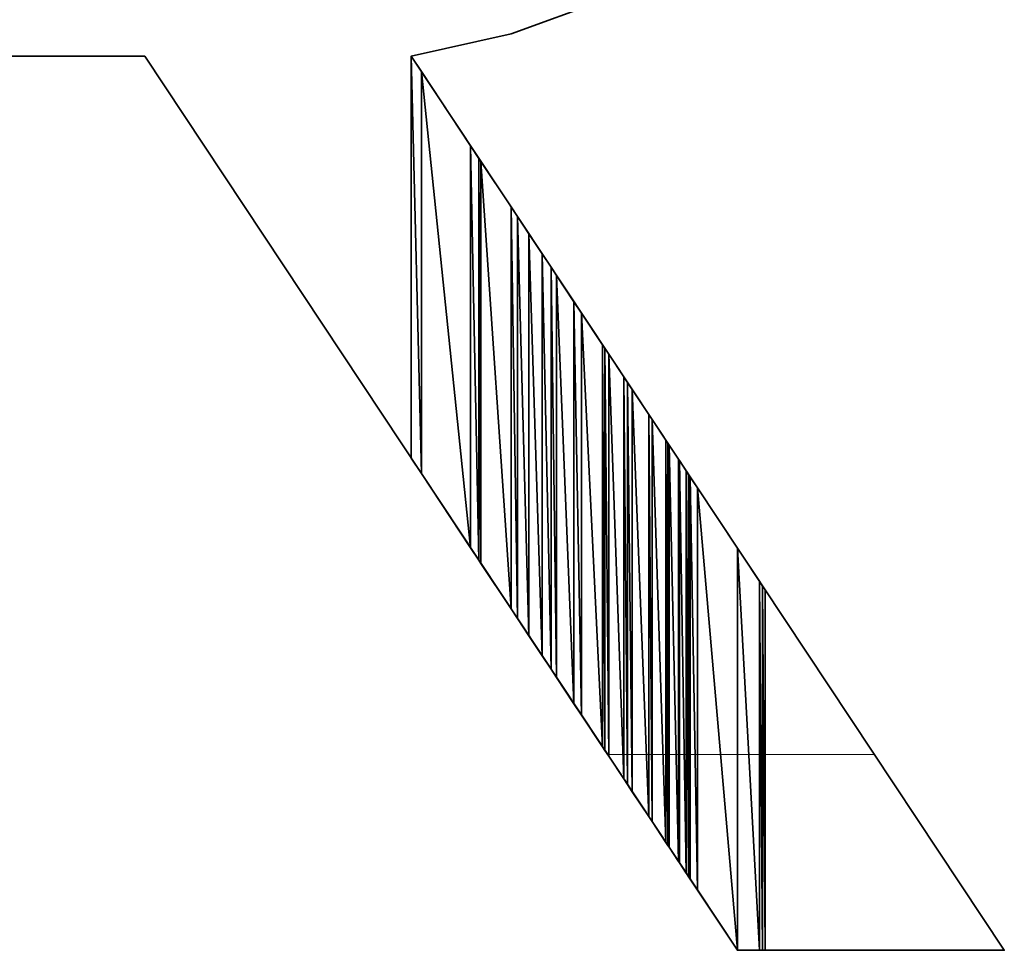
# Model space of a CAD drawing. Units: millimetres. Extents: x 59 to 11996, y 24 to 8424.
# Drawn here: x 8891 to 8900, y 376 to 385 of the extents above; entities that cross this region are included whole.
import ezdxf

# ---------------------------------------------------------------- set-up
doc = ezdxf.new("R2010")
doc.units = ezdxf.units.MM
doc.header["$MEASUREMENT"] = 0
doc.layers.add('(1) Shape lines', color=7, linetype='Continuous', lineweight=35)
doc.layers.add('(9) Sheet', color=7, linetype='Continuous', lineweight=35)

# ---------------------------------------------------------------- blocks, each defined once
blk = doc.blocks.new('HATCH_1905_104282b6-1d4c-4333-897e-f5c453c273a1')
at = {"layer": '(1) Shape lines', "color": 0, "lineweight": 9}
blk.add_line((8896.3349, 378), (8896.3252, 378), dxfattribs=at)
blk = doc.blocks.new('HATCH_1906_8ad21dfd-550e-4a1e-9679-c1dd463dba7c')
at = {"layer": '(1) Shape lines', "color": 0, "lineweight": 9}
blk.add_line((8896.335, 378), (8896.3349, 378), dxfattribs=at)
blk = doc.blocks.new('HATCH_1915_490c2389-79d1-47e2-a8b0-ef22c1805511')
at = {"layer": '(1) Shape lines', "color": 0, "lineweight": 9}
blk.add_line((8896.4607, 378), (8896.335, 378), dxfattribs=at)
blk = doc.blocks.new('HATCH_1916_2d1d08f9-23e0-40ab-9a9d-3af802ee8646')
at = {"layer": '(1) Shape lines', "color": 0, "lineweight": 9}
blk.add_line((8896.4683, 378), (8896.4607, 378), dxfattribs=at)
blk = doc.blocks.new('HATCH_1925_8d326e4d-af6d-4c8c-9fd8-a40afbb3eaca')
at = {"layer": '(1) Shape lines', "color": 0, "lineweight": 9}
blk.add_line((8896.4996, 378), (8896.4683, 378), dxfattribs=at)
blk = doc.blocks.new('HATCH_1926_576c4f57-0477-4fe6-831b-68aa2b1ef8fc')
at = {"layer": '(1) Shape lines', "color": 0, "lineweight": 9}
blk.add_line((8896.5021, 378), (8896.4996, 378), dxfattribs=at)
blk = doc.blocks.new('HATCH_1935_64abdf61-4377-4ad1-bd50-c7263ee79f1a')
at = {"layer": '(1) Shape lines', "color": 0, "lineweight": 9}
blk.add_line((8896.5401, 378), (8896.5021, 378), dxfattribs=at)
blk = doc.blocks.new('HATCH_1936_66866df4-b7f0-4d64-a043-354a17a4b435')
at = {"layer": '(1) Shape lines', "color": 0, "lineweight": 9}
blk.add_line((8896.5439, 378), (8896.5401, 378), dxfattribs=at)
blk = doc.blocks.new('HATCH_1945_b38956c1-df6b-4690-a219-5e44cdc8b2e0')
at = {"layer": '(1) Shape lines', "color": 0, "lineweight": 9}
blk.add_line((8896.6687, 378), (8896.5439, 378), dxfattribs=at)
blk = doc.blocks.new('HATCH_1946_d5331117-506a-48da-9560-6750f06a63e5')
at = {"layer": '(1) Shape lines', "color": 0, "lineweight": 9}
blk.add_line((8896.69, 378), (8896.6687, 378), dxfattribs=at)
blk = doc.blocks.new('HATCH_1955_a9fdcf91-4344-4328-82c1-f052427c6ca2')
at = {"layer": '(1) Shape lines', "color": 0, "lineweight": 9}
blk.add_line((8896.7144, 378), (8896.69, 378), dxfattribs=at)
blk = doc.blocks.new('HATCH_1956_8ba05e7a-72e1-43bb-80e0-fc0b081abfbe')
at = {"layer": '(1) Shape lines', "color": 0, "lineweight": 9}
blk.add_line((8896.7192, 378), (8896.7144, 378), dxfattribs=at)
blk = doc.blocks.new('HATCH_1965_c3b9ee47-c2ba-4815-b0f3-9f28b66c0af4')
at = {"layer": '(1) Shape lines', "color": 0, "lineweight": 9}
blk.add_line((8896.8158, 378), (8896.7192, 378), dxfattribs=at)
blk = doc.blocks.new('HATCH_1966_0c96e3a7-e14b-4933-840c-1ba7f70d3b38')
at = {"layer": '(1) Shape lines', "color": 0, "lineweight": 9}
blk.add_line((8896.8412, 378), (8896.8158, 378), dxfattribs=at)
blk = doc.blocks.new('HATCH_1975_a2753ac8-6053-4ac5-b5a8-af533bf8d681')
at = {"layer": '(1) Shape lines', "color": 0, "lineweight": 9}
blk.add_line((8896.8549, 378), (8896.8412, 378), dxfattribs=at)
blk = doc.blocks.new('HATCH_1976_3b72f1f8-f765-4541-b681-cb612bb01c9c')
at = {"layer": '(1) Shape lines', "color": 0, "lineweight": 9}
blk.add_line((8896.8589, 378), (8896.8549, 378), dxfattribs=at)
blk = doc.blocks.new('HATCH_1985_67417543-1474-459a-88c7-ad5775be64a3')
at = {"layer": '(1) Shape lines', "color": 0, "lineweight": 9}
blk.add_line((8896.8672, 378), (8896.8589, 378), dxfattribs=at)
blk = doc.blocks.new('HATCH_1986_1f8be3f7-1591-4094-8ce5-f5ea13eea2fb')
at = {"layer": '(1) Shape lines', "color": 0, "lineweight": 9}
blk.add_line((8896.8697, 378), (8896.8672, 378), dxfattribs=at)
blk = doc.blocks.new('HATCH_1995_e922536e-15bd-4103-967c-4e90e9f94b8e')
at = {"layer": '(1) Shape lines', "color": 0, "lineweight": 9}
blk.add_line((8896.9314, 378), (8896.8697, 378), dxfattribs=at)
blk = doc.blocks.new('HATCH_1996_46d24c42-956b-4621-8842-a43317acc2ee')
at = {"layer": '(1) Shape lines', "color": 0, "lineweight": 9}
blk.add_line((8896.9527, 378), (8896.9314, 378), dxfattribs=at)
blk = doc.blocks.new('HATCH_2005_de859bfa-33bd-48f7-b6a4-7dd1856fadc7')
at = {"layer": '(1) Shape lines', "color": 0, "lineweight": 9}
blk.add_line((8896.9589, 378), (8896.9527, 378), dxfattribs=at)
blk = doc.blocks.new('HATCH_2006_4dcc592b-d08a-4d77-aa7f-5905e5d71943')
at = {"layer": '(1) Shape lines', "color": 0, "lineweight": 9}
blk.add_line((8896.9612, 378), (8896.9589, 378), dxfattribs=at)
blk = doc.blocks.new('HATCH_2015_96b45a0e-f243-4819-b8fb-a3e3757a0fd0')
at = {"layer": '(1) Shape lines', "color": 0, "lineweight": 9}
blk.add_line((8897.0043, 378), (8896.9612, 378), dxfattribs=at)
blk = doc.blocks.new('HATCH_2016_e94ec757-aea3-4646-b455-2bca7e665091')
at = {"layer": '(1) Shape lines', "color": 0, "lineweight": 9}
blk.add_line((8897.0217, 378), (8897.0043, 378), dxfattribs=at)
blk = doc.blocks.new('HATCH_2025_9d2a4a99-229c-4b29-a1fd-59d5a0eff478')
at = {"layer": '(1) Shape lines', "color": 0, "lineweight": 9}
blk.add_line((8897.0234, 378), (8897.0217, 378), dxfattribs=at)
blk = doc.blocks.new('HATCH_2026_d8f205ac-0beb-4a62-9b13-5f9cbc79e879')
at = {"layer": '(1) Shape lines', "color": 0, "lineweight": 9}
blk.add_line((8897.024, 378), (8897.0234, 378), dxfattribs=at)
blk = doc.blocks.new('HATCH_2035_6389f41c-2c03-4fe8-b765-522b980d3acc')
at = {"layer": '(1) Shape lines', "color": 0, "lineweight": 9}
blk.add_line((8897.0389, 378), (8897.024, 378), dxfattribs=at)
blk = doc.blocks.new('HATCH_2036_2ae8b093-518c-4d7a-8bd6-550066ecd14d')
at = {"layer": '(1) Shape lines', "color": 0, "lineweight": 9}
blk.add_line((8897.0454, 378), (8897.0389, 378), dxfattribs=at)
blk = doc.blocks.new('HATCH_2045_3358aaa6-cdce-4ddc-af1c-dee8d1381de0')
at = {"layer": '(1) Shape lines', "color": 0, "lineweight": 9}
blk.add_line((8897.0538, 378), (8897.0454, 378), dxfattribs=at)
blk = doc.blocks.new('HATCH_2046_d488851c-217d-433f-81c7-6d446191a934')
at = {"layer": '(1) Shape lines', "color": 0, "lineweight": 9}
blk.add_line((8897.0576, 378), (8897.0538, 378), dxfattribs=at)
blk = doc.blocks.new('HATCH_2053_4f63f617-3ecd-4664-be05-d6cb7ca9d00e')
at = {"layer": '(1) Shape lines', "color": 0, "lineweight": 9}
blk.add_line((8897.1004, 378), (8897.0576, 378), dxfattribs=at)
blk = doc.blocks.new('HATCH_2054_ddae4f77-8238-43ab-98bc-6bcc7f247142')
at = {"layer": '(1) Shape lines', "color": 0, "lineweight": 9}
blk.add_line((8897.1213, 378), (8897.1004, 378), dxfattribs=at)
blk = doc.blocks.new('HATCH_2061_3de13d3f-225c-4a3a-83f8-5fe6e519f13c')
at = {"layer": '(1) Shape lines', "color": 0, "lineweight": 9}
blk.add_line((8897.325, 378), (8897.1213, 378), dxfattribs=at)
blk = doc.blocks.new('HATCH_2062_1ca06fe2-a691-4913-8347-56b466a4a3b5')
at = {"layer": '(1) Shape lines', "color": 0, "lineweight": 9}
blk.add_line((8897.4747, 378), (8897.325, 378), dxfattribs=at)
blk = doc.blocks.new('HATCH_2069_c07c74dc-401c-4255-93ac-275515a5906a')
at = {"layer": '(1) Shape lines', "color": 0, "lineweight": 9}
blk.add_line((8897.5746, 378), (8897.4747, 378), dxfattribs=at)
blk = doc.blocks.new('HATCH_2070_7d382db3-c0be-4d9e-ab73-f38cde99f5f7')
at = {"layer": '(1) Shape lines', "color": 0, "lineweight": 9}
blk.add_line((8897.6694, 378), (8897.5746, 378), dxfattribs=at)
blk = doc.blocks.new('HATCH_2077_aef4b9ce-62d5-4f2d-9851-24d1ad63f1d0')
at = {"layer": '(1) Shape lines', "color": 0, "lineweight": 9}
blk.add_line((8897.6829, 378), (8897.6694, 378), dxfattribs=at)
blk = doc.blocks.new('HATCH_2078_49241ff6-8e3d-4848-aa70-3072c3a9837d')
at = {"layer": '(1) Shape lines', "color": 0, "lineweight": 9}
blk.add_line((8897.6981, 378), (8897.6829, 378), dxfattribs=at)
blk = doc.blocks.new('HATCH_2085_038d29b4-ec69-40be-9c39-93d7a9f1559c')
at = {"layer": '(1) Shape lines', "color": 0, "lineweight": 9}
blk.add_line((8897.7082, 378), (8897.6981, 378), dxfattribs=at)
blk = doc.blocks.new('HATCH_2086_c1393a09-1f6f-48d6-82f9-e37a8a5e361c')
at = {"layer": '(1) Shape lines', "color": 0, "lineweight": 9}
blk.add_line((8897.72, 378), (8897.7082, 378), dxfattribs=at)
blk = doc.blocks.new('HATCH_2093_f9041b84-d817-4a02-afe3-1f15b93a393a')
at = {"layer": '(1) Shape lines', "color": 0, "lineweight": 9}
blk.add_line((8897.9709, 378), (8897.72, 378), dxfattribs=at)
blk = doc.blocks.new('HATCH_2094_59b1f07c-b875-4d13-8633-6803c788311a')
at = {"layer": '(1) Shape lines', "color": 0, "lineweight": 9}
blk.add_line((8898.2692, 378), (8897.9709, 378), dxfattribs=at)
blk = doc.blocks.new('HATCH_2101_8e07fc38-1ebb-4b54-80d7-e742c074806c')
at = {"layer": '(1) Shape lines', "color": 0, "lineweight": 9}
blk.add_line((8898.2721, 378), (8898.2692, 378), dxfattribs=at)
blk = doc.blocks.new('HATCH_2102_34482da2-73f8-4f50-9125-c2386b054776')
at = {"layer": '(1) Shape lines', "color": 0, "lineweight": 9}
blk.add_line((8898.2799, 378), (8898.2721, 378), dxfattribs=at)
blk = doc.blocks.new('HATCH_2109_8f0ff388-c161-4b64-ba72-3e57d2cf3923')
at = {"layer": '(1) Shape lines', "color": 0, "lineweight": 9}
blk.add_line((8898.3511, 378), (8898.2799, 378), dxfattribs=at)
blk = doc.blocks.new('HATCH_2110_14694dfa-ad37-42c2-9bb8-d371b4b9cacb')
at = {"layer": '(1) Shape lines', "color": 0, "lineweight": 9}
blk.add_line((8898.5523, 378), (8898.3511, 378), dxfattribs=at)
blk = doc.blocks.new('HATCH_2117_f8c893b1-e8ec-4bf9-a825-6d9eaf65909d')
at = {"layer": '(1) Shape lines', "color": 0, "lineweight": 9}
blk.add_line((8898.5663, 378), (8898.5523, 378), dxfattribs=at)
blk = doc.blocks.new('HATCH_2118_d762e848-e83e-46c9-b1d1-3fab1c76c868')
at = {"layer": '(1) Shape lines', "color": 0, "lineweight": 9}
blk.add_line((8898.6856, 378), (8898.5663, 378), dxfattribs=at)
blk = doc.blocks.new('HATCH_2125_cec088db-6cd5-49aa-9c72-6c44f9f98d1d')
at = {"layer": '(1) Shape lines', "color": 0, "lineweight": 9}
blk.add_line((8898.6857, 378), (8898.6856, 378), dxfattribs=at)
blk = doc.blocks.new('HATCH_2126_72654c5c-b752-4caf-ae0b-6a5bbe093b9a')
at = {"layer": '(1) Shape lines', "color": 0, "lineweight": 9}
blk.add_line((8898.6875, 378), (8898.6857, 378), dxfattribs=at)
blk = doc.blocks.new('GROUP_0_9d86d7f2-e05a-43ea-9f06-0863f5304fae')
at = {"layer": '(9) Sheet', "color": 7, "linetype": 'Continuous', "lineweight": 35, "ltscale": 20}
blk.add_lwpolyline([(8888.4216, 384.1848), (8892.2271, 384.1848), (8897.4747, 376.2652), (8899.838, 376.2652), (8894.5856, 384.1848), (8895.4709, 384.383), (8896.3014, 384.6865)], dxfattribs=at)
at = {"layer": '(9) Sheet', "color": 154, "linetype": 'Continuous', "lineweight": 35, "ltscale": 20}
for points in [[(8894.5856, 380.6253), (8894.5856, 384.1848), (8894.676, 380.4889)], [(8894.676, 380.4889), (8894.5856, 384.1848), (8894.676, 384.0485)], [(8894.676, 380.4889), (8894.676, 384.0485), (8895.1124, 379.8303)], [(8895.1124, 379.8303), (8894.676, 384.0485), (8895.1124, 383.3905)], [(8895.1124, 379.8303), (8895.1124, 383.3905), (8895.1855, 379.72)], [(8895.1855, 379.72), (8895.1124, 383.3905), (8895.1855, 383.2803)], [(8895.1855, 379.72), (8895.1855, 383.2803), (8895.2035, 379.6928)], [(8895.2035, 379.6928), (8895.1855, 383.2803), (8895.2035, 383.2531)], [(8895.2035, 379.6928), (8895.2035, 383.2531), (8895.4709, 379.2893)], [(8895.4709, 379.2893), (8895.2035, 383.2531), (8895.4709, 382.85)], [(8895.4709, 379.2893), (8895.4709, 382.85), (8895.5269, 379.2048)], [(8895.5269, 379.2048), (8895.4709, 382.85), (8895.5269, 382.7655)], [(8895.5269, 379.2048), (8895.5269, 382.7655), (8895.6283, 379.0517)], [(8895.6283, 379.0517), (8895.5269, 382.7655), (8895.6283, 382.6126)], [(8895.6283, 379.0517), (8895.6283, 382.6126), (8895.7468, 378.8729)], [(8895.7468, 378.8729), (8895.6283, 382.6126), (8895.7468, 382.434)], [(8895.7468, 378.8729), (8895.7468, 382.434), (8895.8245, 378.7555)], [(8895.8245, 378.7555), (8895.7468, 382.434), (8895.8245, 382.3167)], [(8895.8245, 378.7555), (8895.8245, 382.3167), (8895.8741, 378.6808)], [(8895.8741, 378.6808), (8895.8245, 382.3167), (8895.8741, 382.242)], [(8895.8741, 378.6808), (8895.8741, 382.242), (8896.0276, 378.4491)], [(8896.0276, 378.4491), (8895.8741, 382.242), (8896.0276, 382.0105)], [(8896.0276, 378.4491), (8896.0276, 382.0105), (8896.0946, 378.348)], [(8896.0946, 378.348), (8896.0276, 382.0105), (8896.0946, 381.9095)], [(8896.0946, 378.348), (8896.0946, 381.9095), (8896.2803, 378.0677)], [(8896.2803, 378.0677), (8896.0946, 381.9095), (8896.2803, 381.6295)], [(8896.2803, 378.0677), (8896.2803, 381.6295), (8896.3014, 378.0359)], [(8896.3014, 378.0359), (8896.2803, 381.6295), (8896.3014, 381.5978)], [(8896.3014, 378.0359), (8896.3014, 381.5978), (8896.335, 377.9851)], [(8896.335, 377.9851), (8896.3014, 381.5978), (8896.335, 381.547)], [(8896.335, 377.9851), (8896.335, 381.547), (8896.4683, 377.784)], [(8896.4683, 377.784), (8896.335, 381.547), (8896.4683, 381.346)], [(8896.4683, 377.784), (8896.4683, 381.346), (8896.5021, 377.733)], [(8896.5021, 377.733), (8896.4683, 381.346), (8896.5021, 381.2951)], [(8896.5021, 377.733), (8896.5021, 381.2951), (8896.5439, 377.6699)], [(8896.5439, 377.6699), (8896.5021, 381.2951), (8896.5439, 381.2321)], [(8896.5439, 377.6699), (8896.5439, 381.2321), (8896.69, 377.4494)], [(8896.69, 377.4494), (8896.5439, 381.2321), (8896.69, 381.0118)], [(8896.69, 377.4494), (8896.69, 381.0118), (8896.7192, 377.4054)], [(8896.7192, 377.4054), (8896.69, 381.0118), (8896.7192, 380.9678)], [(8896.7192, 377.4054), (8896.7192, 380.9678), (8896.8412, 377.2213)], [(8896.8412, 377.2213), (8896.7192, 380.9678), (8896.8412, 380.7838)], [(8896.8412, 377.2213), (8896.8412, 380.7838), (8896.8589, 377.1944)], [(8896.8589, 377.1944), (8896.8412, 380.7838), (8896.8589, 380.757)], [(8896.8589, 377.1944), (8896.8589, 380.757), (8896.8697, 377.1783)], [(8896.8697, 377.1783), (8896.8589, 380.757), (8896.8697, 380.7409)], [(8896.8697, 377.1783), (8896.8697, 380.7409), (8896.9527, 377.0529)], [(8896.9527, 377.0529), (8896.8697, 380.7409), (8896.9527, 380.6157)], [(8896.9527, 377.0529), (8896.9527, 380.6157), (8896.9612, 377.0401)], [(8896.9612, 377.0401), (8896.9527, 380.6157), (8896.9612, 380.6028)], [(8896.9612, 377.0401), (8896.9612, 380.6028), (8897.0217, 376.9487)], [(8897.0217, 376.9487), (8896.9612, 380.6028), (8897.0217, 380.5116)], [(8897.0217, 376.9487), (8897.0217, 380.5116), (8897.024, 376.9453)], [(8897.024, 376.9453), (8897.0217, 380.5116), (8897.024, 380.5081)], [(8897.024, 376.9453), (8897.024, 380.5081), (8897.0454, 376.913)], [(8897.0454, 376.913), (8897.024, 380.5081), (8897.0454, 380.4759)], [(8897.0454, 376.913), (8897.0454, 380.4759), (8897.0576, 376.8946)], [(8897.0576, 376.8946), (8897.0454, 380.4759), (8897.0576, 380.4575)], [(8897.0576, 376.8946), (8897.0576, 380.4575), (8897.1213, 376.7985)], [(8897.1213, 376.7985), (8897.0576, 380.4575), (8897.1213, 380.3615)], [(8897.1213, 376.7985), (8897.1213, 380.3615), (8897.4747, 376.2652)], [(8897.4747, 376.2652), (8897.1213, 380.3615), (8897.4747, 379.8286)], [(8897.4747, 376.2652), (8897.4747, 379.8286), (8897.6694, 376.2652)], [(8897.6694, 376.2652), (8897.4747, 379.8286), (8897.6694, 379.535)], [(8897.6694, 376.2652), (8897.6694, 379.535), (8897.6981, 376.2652)], [(8897.6981, 376.2652), (8897.6694, 379.535), (8897.6981, 379.4917)], [(8897.6981, 376.2652), (8897.6981, 379.4917), (8897.72, 376.2652)], [(8897.72, 376.2652), (8897.6981, 379.4917), (8897.72, 379.4587)]]:
    blk.add_lwpolyline(points, close=True, dxfattribs=at)
at = {"layer": '(1) Shape lines', "color": 154, "linetype": 'ByBlock'}
for name in ['HATCH_1905_104282b6-1d4c-4333-897e-f5c453c273a1', 'HATCH_1906_8ad21dfd-550e-4a1e-9679-c1dd463dba7c', 'HATCH_1915_490c2389-79d1-47e2-a8b0-ef22c1805511', 'HATCH_1916_2d1d08f9-23e0-40ab-9a9d-3af802ee8646', 'HATCH_1925_8d326e4d-af6d-4c8c-9fd8-a40afbb3eaca', 'HATCH_1926_576c4f57-0477-4fe6-831b-68aa2b1ef8fc', 'HATCH_1935_64abdf61-4377-4ad1-bd50-c7263ee79f1a', 'HATCH_1936_66866df4-b7f0-4d64-a043-354a17a4b435', 'HATCH_1945_b38956c1-df6b-4690-a219-5e44cdc8b2e0', 'HATCH_1946_d5331117-506a-48da-9560-6750f06a63e5', 'HATCH_1955_a9fdcf91-4344-4328-82c1-f052427c6ca2', 'HATCH_1956_8ba05e7a-72e1-43bb-80e0-fc0b081abfbe', 'HATCH_1965_c3b9ee47-c2ba-4815-b0f3-9f28b66c0af4', 'HATCH_1966_0c96e3a7-e14b-4933-840c-1ba7f70d3b38', 'HATCH_1975_a2753ac8-6053-4ac5-b5a8-af533bf8d681', 'HATCH_1976_3b72f1f8-f765-4541-b681-cb612bb01c9c', 'HATCH_1985_67417543-1474-459a-88c7-ad5775be64a3', 'HATCH_1986_1f8be3f7-1591-4094-8ce5-f5ea13eea2fb', 'HATCH_1995_e922536e-15bd-4103-967c-4e90e9f94b8e', 'HATCH_1996_46d24c42-956b-4621-8842-a43317acc2ee', 'HATCH_2005_de859bfa-33bd-48f7-b6a4-7dd1856fadc7', 'HATCH_2006_4dcc592b-d08a-4d77-aa7f-5905e5d71943', 'HATCH_2015_96b45a0e-f243-4819-b8fb-a3e3757a0fd0', 'HATCH_2016_e94ec757-aea3-4646-b455-2bca7e665091', 'HATCH_2025_9d2a4a99-229c-4b29-a1fd-59d5a0eff478', 'HATCH_2026_d8f205ac-0beb-4a62-9b13-5f9cbc79e879', 'HATCH_2035_6389f41c-2c03-4fe8-b765-522b980d3acc', 'HATCH_2036_2ae8b093-518c-4d7a-8bd6-550066ecd14d', 'HATCH_2045_3358aaa6-cdce-4ddc-af1c-dee8d1381de0', 'HATCH_2046_d488851c-217d-433f-81c7-6d446191a934', 'HATCH_2053_4f63f617-3ecd-4664-be05-d6cb7ca9d00e', 'HATCH_2054_ddae4f77-8238-43ab-98bc-6bcc7f247142', 'HATCH_2061_3de13d3f-225c-4a3a-83f8-5fe6e519f13c', 'HATCH_2062_1ca06fe2-a691-4913-8347-56b466a4a3b5', 'HATCH_2069_c07c74dc-401c-4255-93ac-275515a5906a', 'HATCH_2070_7d382db3-c0be-4d9e-ab73-f38cde99f5f7', 'HATCH_2077_aef4b9ce-62d5-4f2d-9851-24d1ad63f1d0', 'HATCH_2078_49241ff6-8e3d-4848-aa70-3072c3a9837d', 'HATCH_2085_038d29b4-ec69-40be-9c39-93d7a9f1559c', 'HATCH_2086_c1393a09-1f6f-48d6-82f9-e37a8a5e361c', 'HATCH_2093_f9041b84-d817-4a02-afe3-1f15b93a393a', 'HATCH_2094_59b1f07c-b875-4d13-8633-6803c788311a', 'HATCH_2101_8e07fc38-1ebb-4b54-80d7-e742c074806c', 'HATCH_2102_34482da2-73f8-4f50-9125-c2386b054776', 'HATCH_2109_8f0ff388-c161-4b64-ba72-3e57d2cf3923', 'HATCH_2110_14694dfa-ad37-42c2-9bb8-d371b4b9cacb', 'HATCH_2117_f8c893b1-e8ec-4bf9-a825-6d9eaf65909d', 'HATCH_2118_d762e848-e83e-46c9-b1d1-3fab1c76c868', 'HATCH_2125_cec088db-6cd5-49aa-9c72-6c44f9f98d1d', 'HATCH_2126_72654c5c-b752-4caf-ae0b-6a5bbe093b9a']:
    blk.add_blockref(name, (0, 0), dxfattribs=at)

msp = doc.modelspace()

# ---------------------------------------------------------------- block references
at = {"color": 7, "linetype": 'ByBlock'}
msp.add_blockref('GROUP_0_9d86d7f2-e05a-43ea-9f06-0863f5304fae', (0, 0), dxfattribs=at)

doc.saveas('drawing.dxf')
